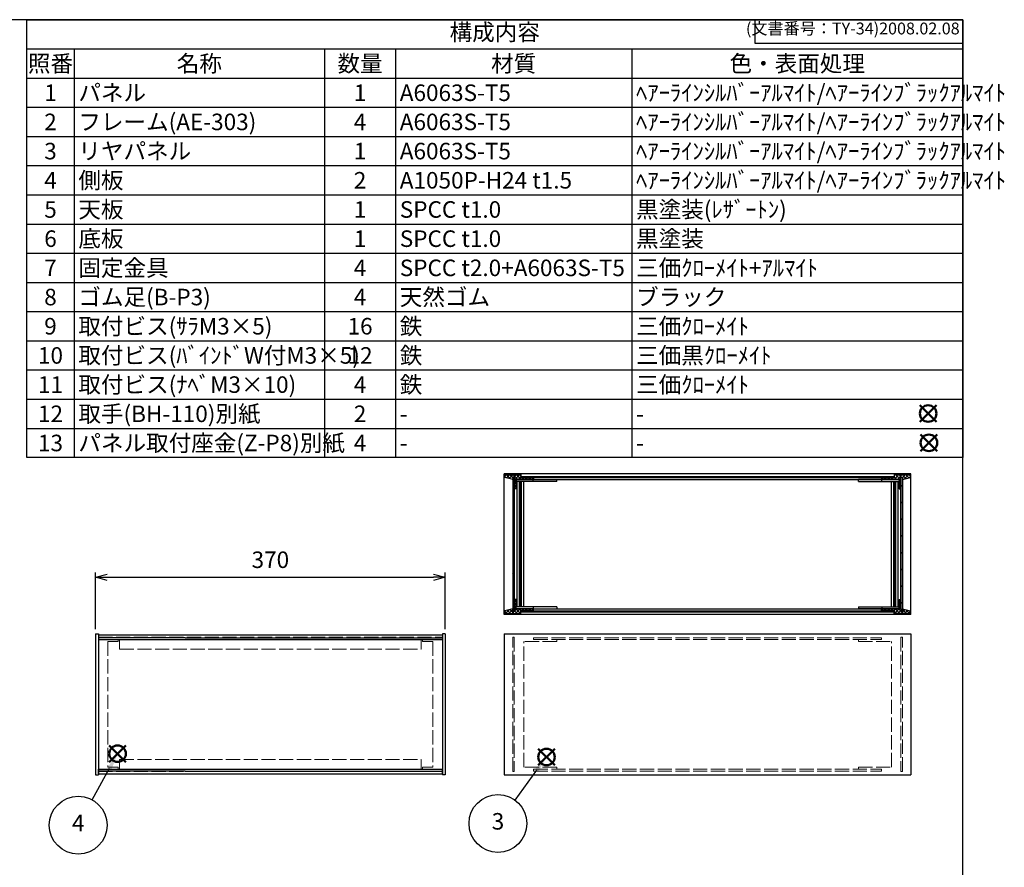
# Model space of a CAD drawing. Units: millimetres. Extents: x 0 to 2227, y 0 to 1400.
# Drawn here: x 1017 to 2059, y 503 to 1400 of the extents above; entities that cross this region are included whole.
import ezdxf

# ---------------------------------------------------------------- set-up
doc = ezdxf.new("R2010")
doc.units = ezdxf.units.MM
doc.header["$LTSCALE"] = 5
doc.linetypes.add('AM_ISO02W050x2', pattern=[3.75, 3, -0.75])
doc.layers.add('AM_12', color=7, linetype='Continuous', lineweight=50, plot=False)
for name, color, linetype, lineweight in [('AM_5', 3, 'Continuous', 25), ('AM_8', 1, 'Continuous', 25), ('側板', 7, 'Continuous', 25), ('側板0', 7, 'AM_ISO02W050x2', 13), ('固定金具', 6, 'Continuous', 25), ('固定金具0', 6, 'AM_ISO02W050x2', 13), ('天板', 3, 'Continuous', 25), ('底板', 4, 'Continuous', 25), ('ﾌﾚｰﾑ', 2, 'Continuous', 25), ('ﾌﾚｰﾑ0', 2, 'AM_ISO02W050x2', 13), ('ﾌﾛﾝﾄﾊﾟﾈﾙ', 7, 'Continuous', 25), ('ﾘﾔﾊﾟﾈﾙ', 5, 'Continuous', 25), ('ﾘﾔﾊﾟﾈﾙ0', 5, 'AM_ISO02W050x2', 13)]:
    doc.layers.add(name, color=color, linetype=linetype, lineweight=lineweight)
doc.styles.add('ACISOTS', font='isocp.shx', dxfattribs={"height": 1, "bigfont": 'extfont.shx'})
doc.styles.get("Standard").update_dxf_attribs({"font": 'ISOCP.SHX', "bigfont": 'EXTFONT.SHX'})
doc.dimstyles.new('AM_ISO$0', dxfattribs={"dimtxt": 3.5, "dimasz": 2.5, "dimexe": 1, "dimexo": 1, "dimgap": 1.5, "dimtad": 1, "dimdsep": 46, "dimtxsty": 'STANDARD', "dimblk": 'OPEN30', "dimcen": 0, "dimclrd": 256, "dimclre": 256, "dimclrt": 2, "dimadec": 0, "dimazin": 2, "dimtp": 0.1, "dimtm": 0.1, "dimtfac": 0.71, "dimtmove": 0, "dimatfit": 3, "dimldrblk": 'OPEN30', "dimfxl": 1, "dimlwd": -1, "dimlwe": -1, "dimarcsym": 0})
pattern_1 = [(45, (100.087, 46.449), (-8.838835, 8.838835), [])]

# ---------------------------------------------------------------- blocks, each defined once
blk = doc.blocks.new('TK-A3')
for p, q in [((359, 280), (359, 275)), ((359, 275), (403, 275))]:
    blk.add_line(p, q)
blk.add_lwpolyline([(0, 0), (403, 0), (403, 280), (0, 280)], close=True)
at = {"insert": (402.36, 276.11), "char_height": 2.5, "width": 43.0784, "attachment_point": 9}
blk.add_mtext('(文書番号：TY-34)2008.02.08', dxfattribs=at)
blk = doc.blocks.new('*S36')
at = {"layer": 'AM_12', "color": 4}
for p, q in [((1112.2, 614.8), (1129.7, 632.3)), ((1112.2, 632.3), (1129.7, 614.8))]:
    blk.add_line(p, q, dxfattribs=at)
blk.add_circle((1121, 623.6), 8.75, dxfattribs=at)
blk = doc.blocks.new('*S37')
at = {"layer": 'AM_5', "color": 3}
blk.add_line((1094.1, 574.9), (1112.5, 608.3), dxfattribs=at)
blk.add_circle((1079.3, 548), 30.6, dxfattribs=at)
at = {"layer": 'AM_5', "color": 3, "linetype": 'Continuous'}
blk.add_trace([(1114.6, 607.1), (1110.5, 609.4), (1121, 623.6)], dxfattribs=at)
at = {"layer": 'AM_5', "color": 7, "insert": (1079.3, 548), "char_height": 17.5, "attachment_point": 5, "style": 'ACISOTS'}
blk.add_mtext('4', dxfattribs=at)
blk = doc.blocks.new('*S52')
at = {"color": 7}
for p, q in [((1025, 1400), (2015, 1400)), ((1025, 936.875), (1025, 1400)), ((2015, 1400), (2015, 936.875)), ((2015, 936.875), (1025, 936.875))]:
    blk.add_line(p, q, dxfattribs=at)
at = {"color": 1}
for p, q in [((1025, 1369.125), (2015, 1369.125)), ((1075, 1369.125), (1075, 1338.25)), ((1340, 1369.125), (1340, 1338.25)), ((1415, 1369.125), (1415, 1338.25)), ((1665, 1369.125), (1665, 1338.25)), ((1025, 1338.25), (2015, 1338.25)), ((1075, 1338.25), (1075, 1307.375)), ((1340, 1338.25), (1340, 1307.375)), ((1415, 1338.25), (1415, 1307.375)), ((1665, 1338.25), (1665, 1307.375)), ((1025, 1307.375), (2015, 1307.375)), ((1075, 1307.375), (1075, 1276.5)), ((1340, 1307.375), (1340, 1276.5)), ((1415, 1307.375), (1415, 1276.5)), ((1665, 1307.375), (1665, 1276.5)), ((1025, 1276.5), (2015, 1276.5)), ((1075, 1276.5), (1075, 1245.625)), ((1340, 1276.5), (1340, 1245.625)), ((1415, 1276.5), (1415, 1245.625)), ((1665, 1276.5), (1665, 1245.625)), ((1025, 1245.625), (2015, 1245.625)), ((1075, 1245.625), (1075, 1214.75)), ((1340, 1245.625), (1340, 1214.75)), ((1415, 1245.625), (1415, 1214.75)), ((1665, 1245.625), (1665, 1214.75)), ((1025, 1214.75), (2015, 1214.75)), ((1075, 1214.75), (1075, 1183.875)), ((1340, 1214.75), (1340, 1183.875)), ((1415, 1214.75), (1415, 1183.875)), ((1665, 1214.75), (1665, 1183.875)), ((1025, 1183.875), (2015, 1183.875)), ((1075, 1183.875), (1075, 1153)), ((1340, 1183.875), (1340, 1153)), ((1415, 1183.875), (1415, 1153)), ((1665, 1183.875), (1665, 1153)), ((1025, 1153), (2015, 1153)), ((1075, 1153), (1075, 1122.125)), ((1340, 1153), (1340, 1122.125)), ((1415, 1153), (1415, 1122.125)), ((1665, 1153), (1665, 1122.125)), ((1025, 1122.125), (2015, 1122.125)), ((1075, 1122.125), (1075, 1091.25)), ((1340, 1122.125), (1340, 1091.25)), ((1415, 1122.125), (1415, 1091.25)), ((1665, 1122.125), (1665, 1091.25)), ((1025, 1091.25), (2015, 1091.25)), ((1075, 1091.25), (1075, 1060.375)), ((1340, 1091.25), (1340, 1060.375)), ((1415, 1091.25), (1415, 1060.375)), ((1665, 1091.25), (1665, 1060.375)), ((1025, 1060.375), (2015, 1060.375)), ((1075, 1060.375), (1075, 1029.5)), ((1340, 1060.375), (1340, 1029.5)), ((1415, 1060.375), (1415, 1029.5)), ((1665, 1060.375), (1665, 1029.5)), ((1025, 1029.5), (2015, 1029.5)), ((1075, 1029.5), (1075, 998.625)), ((1340, 1029.5), (1340, 998.625)), ((1415, 1029.5), (1415, 998.625)), ((1665, 1029.5), (1665, 998.625)), ((1025, 998.625), (2015, 998.625)), ((1075, 998.625), (1075, 967.75)), ((1340, 998.625), (1340, 967.75)), ((1415, 998.625), (1415, 967.75)), ((1665, 998.625), (1665, 967.75)), ((1025, 967.75), (2015, 967.75)), ((1075, 967.75), (1075, 936.875)), ((1340, 967.75), (1340, 936.875)), ((1415, 967.75), (1415, 936.875)), ((1665, 967.75), (1665, 936.875))]:
    blk.add_line(p, q, dxfattribs=at)
at = {"color": 2, "insert": (1520, 1384.562), "char_height": 17.5, "attachment_point": 5, "style": 'ACISOTS'}
blk.add_mtext('構成内容', dxfattribs=at)
at = {"color": 2, "char_height": 17.5, "style": 'ACISOTS'}
for s, insert, width, attachment_point in [('照番', (1050, 1362.375), 41, 2), ('名称', (1207.5, 1362.375), 256, 2), ('数量', (1377.5, 1362.375), 66, 2), ('材質', (1540, 1362.375), 241, 2), ('色・表面処理', (1840, 1362.375), 341, 2), ('パネル', (1079.5, 1331.5), 256, 1), ('ﾍｱｰﾗｲﾝｼﾙﾊﾞｰｱﾙﾏｲﾄ/ﾍｱｰﾗｲﾝﾌﾞﾗｯｸｱﾙﾏｲﾄ', (1669.5, 1331.5), 341, 1), ('1', (1050, 1331.5), 41, 2), ('1', (1377.5, 1331.5), 66, 2), ('A6063S-T5', (1419.5, 1331.5), 241, 1), ('フレーム(AE-303)', (1079.5, 1300.625), 256, 1), ('ﾍｱｰﾗｲﾝｼﾙﾊﾞｰｱﾙﾏｲﾄ/ﾍｱｰﾗｲﾝﾌﾞﾗｯｸｱﾙﾏｲﾄ', (1669.5, 1300.625), 341, 1), ('2', (1050, 1300.625), 41, 2), ('4', (1377.5, 1300.625), 66, 2), ('A6063S-T5', (1419.5, 1300.625), 241, 1), ('リヤパネル', (1079.5, 1269.75), 256, 1), ('ﾍｱｰﾗｲﾝｼﾙﾊﾞｰｱﾙﾏｲﾄ/ﾍｱｰﾗｲﾝﾌﾞﾗｯｸｱﾙﾏｲﾄ', (1669.5, 1269.75), 341, 1), ('3', (1050, 1269.75), 41, 2), ('1', (1377.5, 1269.75), 66, 2), ('A6063S-T5', (1419.5, 1269.75), 241, 1), ('側板', (1079.5, 1238.875), 256, 1), ('ﾍｱｰﾗｲﾝｼﾙﾊﾞｰｱﾙﾏｲﾄ/ﾍｱｰﾗｲﾝﾌﾞﾗｯｸｱﾙﾏｲﾄ', (1669.5, 1238.875), 341, 1), ('4', (1050, 1238.875), 41, 2), ('2', (1377.5, 1238.875), 66, 2), ('A1050P-H24 t1.5', (1419.5, 1238.875), 241, 1), ('天板', (1079.5, 1208), 256, 1), ('SPCC t1.0', (1419.5, 1208), 241, 1), ('黒塗装(ﾚｻﾞｰﾄﾝ)', (1669.5, 1208), 341, 1), ('5', (1050, 1208), 41, 2), ('1', (1377.5, 1208), 66, 2), ('6', (1050, 1177.125), 41, 2), ('底板', (1079.5, 1177.125), 256, 1), ('1', (1377.5, 1177.125), 66, 2), ('SPCC t1.0', (1419.5, 1177.125), 241, 1), ('黒塗装', (1669.5, 1177.125), 341, 1), ('7', (1050, 1146.25), 41, 2), ('固定金具', (1079.5, 1146.25), 256, 1), ('4', (1377.5, 1146.25), 66, 2), ('SPCC t2.0+A6063S-T5', (1419.5, 1146.25), 241, 1), ('三価ｸﾛｰﾒｲﾄ+ｱﾙﾏｲﾄ', (1669.5, 1146.25), 341, 1), ('8', (1050, 1115.375), 41, 2), ('ゴム足(B-P3)', (1079.5, 1115.375), 256, 1), ('4', (1377.5, 1115.375), 66, 2), ('天然ゴム', (1419.5, 1115.375), 241, 1), ('ブラック', (1669.5, 1115.375), 341, 1), ('9', (1050, 1084.5), 41, 2), ('取付ビス(ｻﾗM3×5)', (1079.5, 1084.5), 256, 1), ('16', (1377.5, 1084.5), 66, 2), ('鉄', (1419.5, 1084.5), 241, 1), ('三価ｸﾛｰﾒｲﾄ', (1669.5, 1084.5), 341, 1), ('10', (1050, 1053.625), 41, 2), ('取付ビス(ﾊﾞｲﾝﾄﾞW付M3×5)', (1079.5, 1053.625), 256, 1), ('12', (1377.5, 1053.625), 66, 2), ('鉄', (1419.5, 1053.625), 241, 1), ('三価黒ｸﾛｰﾒｲﾄ', (1669.5, 1053.625), 341, 1), ('11', (1050, 1022.75), 41, 2), ('取付ビス(ﾅﾍﾞM3×10)', (1079.5, 1022.75), 256, 1), ('4', (1377.5, 1022.75), 66, 2), ('鉄', (1419.5, 1022.75), 241, 1), ('三価ｸﾛｰﾒｲﾄ', (1669.5, 1022.75), 341, 1), ('12', (1050, 991.875), 41, 2), ('取手(BH-110)別紙', (1079.5, 991.875), 256, 1), ('2', (1377.5, 991.875), 66, 2), ('-', (1419.5, 991.875), 241, 1), ('-', (1669.5, 991.875), 341, 1), ('13', (1050, 961), 41, 2), ('パネル取付座金(Z-P8)別紙', (1079.5, 961), 256, 1), ('4', (1377.5, 961), 66, 2), ('-', (1419.5, 961), 241, 1), ('-', (1669.5, 961), 341, 1)]:
    blk.add_mtext(s, dxfattribs=dict(at, insert=insert, width=width, attachment_point=attachment_point))
blk = doc.blocks.new('*S53')
at = {"layer": 'AM_12', "color": 4}
for p, q in [((1565.9, 611.4), (1583.4, 628.9)), ((1565.9, 628.9), (1583.4, 611.4))]:
    blk.add_line(p, q, dxfattribs=at)
blk.add_circle((1574.7, 620.1), 8.75, dxfattribs=at)
blk = doc.blocks.new('*S54')
at = {"layer": 'AM_5', "color": 3}
blk.add_line((1541.5, 574.5), (1564.4, 606), dxfattribs=at)
blk.add_circle((1523.4, 549.8), 30.6, dxfattribs=at)
at = {"layer": 'AM_5', "color": 3, "linetype": 'Continuous'}
blk.add_trace([(1566.2, 604.6), (1562.5, 607.3), (1574.7, 620.1)], dxfattribs=at)
at = {"layer": 'AM_5', "color": 7, "insert": (1523.4, 549.8), "char_height": 17.5, "attachment_point": 5, "style": 'ACISOTS'}
blk.add_mtext('3', dxfattribs=at)
blk = doc.blocks.new('_Open30')
at = {"color": 0, "linetype": 'ByBlock', "lineweight": -2}
for p, q in [((-1, 0.268), (0, 0)), ((0, 0), (-1, -0.268)), ((0, 0), (-1, 0))]:
    blk.add_line(p, q, dxfattribs=at)
blk = doc.blocks.new('*D22')
at = {"layer": 'AM_5'}
for p, q in [((1097.6, 755.3), (1097.6, 815.3)), ((1467.6, 755.3), (1467.6, 815.3)), ((1110.1, 810.3), (1455.1, 810.3))]:
    blk.add_line(p, q, dxfattribs=at)
at = {"layer": 'Defpoints', "color": 0}
for p in [(1467.6, 810.3), (1097.6, 750.3), (1467.6, 750.3)]:
    blk.add_point(p, dxfattribs=at)
at = {"layer": 'AM_5', "xscale": 12.5, "yscale": 12.5, "zscale": 12.5, "rotation": 180}
blk.add_blockref('_Open30', (1097.6, 810.3), dxfattribs=at)
at = {"layer": 'AM_5', "xscale": 12.5, "yscale": 12.5, "zscale": 12.5}
blk.add_blockref('_Open30', (1467.6, 810.3), dxfattribs=at)
at = {"layer": 'AM_5', "color": 2, "insert": (1282.6, 826.5), "char_height": 17.5, "attachment_point": 5}
blk.add_mtext('370', dxfattribs=at)
blk = doc.blocks.new('*S57')
at = {"layer": 'AM_12', "color": 4}
for p, q in [((1969.8, 974.7), (1987.3, 992.2)), ((1969.8, 992.2), (1987.3, 974.7))]:
    blk.add_line(p, q, dxfattribs=at)
blk.add_circle((1978.5, 983.4), 8.75, dxfattribs=at)
blk = doc.blocks.new('*S58')
at = {"layer": 'AM_12', "color": 4}
for p, q in [((1970.5, 943.6), (1988, 961.1)), ((1970.5, 961.1), (1988, 943.6))]:
    blk.add_line(p, q, dxfattribs=at)
blk.add_circle((1979.3, 952.4), 8.75, dxfattribs=at)

msp = doc.modelspace()

# ---------------------------------------------------------------- hatches: boundary and pattern name
at = {"layer": 'AM_8'}
h = msp.add_hatch(dxfattribs=at)
h.set_pattern_fill('_U', color=256, scale=2.5, angle=45, style=0, double=1, pattern_type=0)
h.set_pattern_definition([(135, (3390.147, 121.4491), (1.767767, 1.767767), []), (45, (3390.147, 121.4491), (1.767767, -1.767767), [])])
h.paths.add_polyline_path([(1547.567, 915.751), (1560.567, 915.751), (1560.567, 913.751), (1542.567, 913.751), (1542.567, 903.751), (1540.567, 903.751), (1540.567, 916.251), (1538.967, 916.251), (1538.967, 913.751), (1530.567, 915.751), (1530.567, 918.751), (1547.567, 918.751)])
h = msp.add_hatch(dxfattribs=at)
h.set_pattern_fill('_U', color=256, scale=12.5, angle=45, style=0, pattern_type=0)
h.set_pattern_definition([(45, (-4899.913, 121.449), (-8.838835, 8.838835), [])])
h.paths.add_polyline_path([(1942.367, 916.751), (1547.867, 916.751), (1547.867, 915.751), (1942.367, 915.751)])
h = msp.add_hatch(dxfattribs=at)
h.set_pattern_fill('_U', color=256, scale=2.5, angle=45, style=0, double=1, pattern_type=0)
h.set_pattern_definition([(45, (100.087, 121.4491), (-1.767767, 1.767767), []), (135, (100.087, 121.4491), (-1.767767, -1.767767), [])])
h.paths.add_polyline_path([(1942.667, 915.751), (1929.667, 915.751), (1929.667, 913.751), (1947.667, 913.751), (1947.667, 903.751), (1949.667, 903.751), (1949.667, 916.251), (1951.267, 916.251), (1951.267, 913.751), (1959.667, 915.751), (1959.667, 918.751), (1942.667, 918.751)])
h = msp.add_hatch(dxfattribs=at)
h.set_pattern_fill('_U', color=256, scale=12.5, angle=45, style=0, pattern_type=0)
h.set_pattern_definition(pattern_1)
h.paths.add_polyline_path([(1539.017, 916.251), (1539.017, 774.251), (1540.517, 774.251), (1540.517, 916.251)])
h = msp.add_hatch(dxfattribs=at)
h.set_pattern_fill('_U', color=256, scale=12.5, angle=45, style=0, pattern_type=0)
h.set_pattern_definition(pattern_1)
h.paths.add_polyline_path([(1949.717, 916.251), (1949.717, 774.251), (1951.217, 774.251), (1951.217, 916.251)])
h = msp.add_hatch(dxfattribs=at)
h.set_pattern_fill('_U', color=256, scale=2.5, angle=45, style=0, double=1, pattern_type=0)
h.set_pattern_definition([(135, (3390.147, 21.4491), (1.767767, 1.767767), []), (45, (3390.147, 21.4491), (1.767767, -1.767767), [])])
h.paths.add_polyline_path([(1540.567, 774.251), (1540.567, 786.751), (1542.567, 786.751), (1542.567, 776.751), (1560.567, 776.751), (1560.567, 774.751), (1547.567, 774.751), (1547.567, 771.751), (1530.567, 771.751), (1530.567, 774.751), (1538.967, 776.751), (1538.967, 774.251)])
h = msp.add_hatch(dxfattribs=at)
h.set_pattern_fill('_U', color=256, scale=2.5, angle=45, style=0, double=1, pattern_type=0)
h.set_pattern_definition([(45, (100.087, 21.4491), (-1.767767, 1.767767), []), (135, (100.087, 21.4491), (-1.767767, -1.767767), [])])
h.paths.add_polyline_path([(1949.667, 774.251), (1949.667, 786.751), (1947.667, 786.751), (1947.667, 776.751), (1929.667, 776.751), (1929.667, 774.751), (1942.667, 774.751), (1942.667, 771.751), (1959.667, 771.751), (1959.667, 774.751), (1951.267, 776.751), (1951.267, 774.251)])
h = msp.add_hatch(dxfattribs=at)
h.set_pattern_fill('_U', color=256, scale=12.5, angle=45, style=0, pattern_type=0)
h.set_pattern_definition([(45, (-4899.913, 21.449), (-8.838835, 8.838835), [])])
h.paths.add_polyline_path([(1942.367, 774.751), (1547.867, 774.751), (1547.867, 773.751), (1942.367, 773.751)])

# ---------------------------------------------------------------- linework, layer by layer
at = {"layer": '側板'}
for p, q in [((1539.017, 916.251), (1539.017, 774.251)), ((1540.517, 916.251), (1539.017, 916.251)), ((1540.517, 916.251), (1540.517, 774.251)), ((1949.717, 916.251), (1949.717, 774.251)), ((1949.717, 916.251), (1951.217, 916.251)), ((1951.217, 916.251), (1951.217, 774.251)), ((1540.517, 774.251), (1539.017, 774.251)), ((1949.717, 774.251), (1951.217, 774.251))]:
    msp.add_line(p, q, dxfattribs=at)
at = {"layer": '側板0'}
for p, q in [((1100.625, 746.786), (1464.625, 746.786)), ((1100.625, 746.786), (1100.625, 604.786)), ((1464.625, 746.786), (1464.625, 604.786)), ((1100.625, 604.786), (1464.625, 604.786))]:
    msp.add_line(p, q, dxfattribs=at)
at = {"layer": '固定金具'}
for p, q in [((1540.617, 913.651), (1585.617, 913.651)), ((1540.617, 776.851), (1540.617, 913.651)), ((1585.617, 911.651), (1540.617, 911.651)), ((1543.617, 778.851), (1543.617, 911.651)), ((1546.067, 778.851), (1546.067, 911.651)), ((1547.367, 778.851), (1547.367, 911.651)), ((1548.167, 778.851), (1548.167, 911.651)), ((1550.617, 778.851), (1550.617, 911.651)), ((1560.617, 911.651), (1560.617, 913.651)), ((1585.617, 911.651), (1585.617, 913.651)), ((1949.617, 913.651), (1904.617, 913.651)), ((1904.617, 911.651), (1904.617, 913.651)), ((1904.617, 911.651), (1949.617, 911.651)), ((1929.617, 911.651), (1929.617, 913.651)), ((1939.617, 778.851), (1939.617, 911.651)), ((1942.067, 778.851), (1942.067, 911.651)), ((1942.867, 778.851), (1942.867, 911.651)), ((1944.167, 778.851), (1944.167, 911.651)), ((1946.617, 778.851), (1946.617, 911.651)), ((1949.617, 776.851), (1949.617, 913.651)), ((1585.617, 778.851), (1540.617, 778.851)), ((1540.617, 776.851), (1585.617, 776.851)), ((1560.617, 778.851), (1560.617, 776.851)), ((1585.617, 778.851), (1585.617, 776.851)), ((1904.617, 778.851), (1949.617, 778.851)), ((1904.617, 778.851), (1904.617, 776.851)), ((1949.617, 776.851), (1904.617, 776.851)), ((1929.617, 778.851), (1929.617, 776.851))]:
    msp.add_line(p, q, dxfattribs=at)
at = {"layer": '固定金具0'}
for p, q in [((1110.625, 742.186), (1110.625, 609.386)), ((1121.625, 742.186), (1110.625, 742.186)), ((1121.625, 744.186), (1121.625, 742.186)), ((1443.625, 744.186), (1443.625, 742.186)), ((1443.625, 742.186), (1454.625, 742.186)), ((1454.625, 742.186), (1454.625, 609.386)), ((1585.617, 742.186), (1550.617, 742.186)), ((1550.617, 609.386), (1550.617, 742.186)), ((1585.617, 742.186), (1585.617, 744.186)), ((1904.617, 742.186), (1904.617, 744.186)), ((1904.617, 742.186), (1939.617, 742.186)), ((1939.617, 609.386), (1939.617, 742.186)), ((1121.625, 609.386), (1110.625, 609.386)), ((1121.625, 607.386), (1121.625, 609.386)), ((1443.625, 609.386), (1454.625, 609.386)), ((1443.625, 607.386), (1443.625, 609.386)), ((1585.617, 609.386), (1550.617, 609.386)), ((1585.617, 609.386), (1585.617, 607.386)), ((1904.617, 609.386), (1939.617, 609.386)), ((1904.617, 609.386), (1904.617, 607.386))]:
    msp.add_line(p, q, dxfattribs=at)
at = {"layer": '天板'}
for p, q in [((1547.867, 916.751), (1942.367, 916.751)), ((1547.867, 915.751), (1547.867, 916.751)), ((1942.367, 915.751), (1942.367, 916.751)), ((1547.867, 915.751), (1942.367, 915.751))]:
    msp.add_line(p, q, dxfattribs=at)
at = {"layer": '底板'}
for p, q in [((1547.867, 774.751), (1942.367, 774.751)), ((1547.867, 774.751), (1547.867, 773.751)), ((1547.867, 773.751), (1942.367, 773.751)), ((1942.367, 774.751), (1942.367, 773.751))]:
    msp.add_line(p, q, dxfattribs=at)
at = {"layer": 'ﾌﾚｰﾑ'}
for p, q in [((1530.567, 918.751), (1547.567, 918.751)), ((1530.567, 918.751), (1530.567, 915.751)), ((1547.567, 918.751), (1547.567, 915.751)), ((1959.667, 918.751), (1942.667, 918.751)), ((1942.667, 918.751), (1942.667, 915.751)), ((1959.667, 918.751), (1959.667, 915.751)), ((1538.967, 913.751), (1530.567, 915.751)), ((1540.567, 916.251), (1538.967, 916.251)), ((1538.967, 916.251), (1538.967, 913.751)), ((1540.567, 903.751), (1540.567, 916.251)), ((1560.567, 913.751), (1542.567, 913.751)), ((1542.567, 913.751), (1542.567, 903.751)), ((1547.567, 915.751), (1560.567, 915.751)), ((1560.567, 915.751), (1560.567, 913.751)), ((1942.667, 915.751), (1929.667, 915.751)), ((1929.667, 915.751), (1929.667, 913.751)), ((1929.667, 913.751), (1947.667, 913.751)), ((1947.667, 913.751), (1947.667, 903.751)), ((1949.667, 916.251), (1951.267, 916.251)), ((1949.667, 903.751), (1949.667, 916.251)), ((1951.267, 916.251), (1951.267, 913.751)), ((1951.267, 913.751), (1959.667, 915.751)), ((1542.567, 903.751), (1540.567, 903.751)), ((1947.667, 903.751), (1949.667, 903.751)), ((1540.567, 786.751), (1540.567, 774.251)), ((1542.567, 786.751), (1540.567, 786.751)), ((1542.567, 776.751), (1542.567, 786.751)), ((1947.667, 786.751), (1949.667, 786.751)), ((1947.667, 776.751), (1947.667, 786.751)), ((1949.667, 786.751), (1949.667, 774.251)), ((1538.967, 776.751), (1530.567, 774.751)), ((1530.567, 771.751), (1530.567, 774.751)), ((1530.567, 771.751), (1547.567, 771.751)), ((1538.967, 774.251), (1538.967, 776.751)), ((1540.567, 774.251), (1538.967, 774.251)), ((1560.567, 776.751), (1542.567, 776.751)), ((1547.567, 774.751), (1560.567, 774.751)), ((1547.567, 771.751), (1547.567, 774.751)), ((1560.567, 774.751), (1560.567, 776.751)), ((1929.667, 776.751), (1947.667, 776.751)), ((1929.667, 774.751), (1929.667, 776.751)), ((1942.667, 774.751), (1929.667, 774.751)), ((1942.667, 771.751), (1942.667, 774.751)), ((1959.667, 771.751), (1942.667, 771.751)), ((1949.667, 774.251), (1951.267, 774.251)), ((1951.267, 774.251), (1951.267, 776.751)), ((1951.267, 776.751), (1959.667, 774.751)), ((1959.667, 771.751), (1959.667, 774.751)), ((1100.625, 749.286), (1100.625, 744.286)), ((1100.625, 749.286), (1464.625, 749.286)), ((1192.625, 746.286), (1100.625, 746.286)), ((1100.625, 744.286), (1464.625, 744.286)), ((1192.625, 746.286), (1464.625, 746.286)), ((1464.625, 749.286), (1464.625, 744.286)), ((1100.625, 602.286), (1100.625, 607.286)), ((1100.625, 607.286), (1464.625, 607.286)), ((1192.625, 605.286), (1100.625, 605.286)), ((1192.625, 605.286), (1464.625, 605.286)), ((1464.625, 602.286), (1464.625, 607.286)), ((1100.625, 602.286), (1464.625, 602.286))]:
    msp.add_line(p, q, dxfattribs=at)
at = {"layer": 'ﾌﾚｰﾑ0'}
for p, q in [((1123.125, 734.286), (1123.125, 744.286)), ((1442.125, 734.286), (1442.125, 744.286)), ((1123.125, 734.286), (1442.125, 734.286)), ((1123.125, 617.286), (1442.125, 617.286)), ((1123.125, 617.286), (1123.125, 607.286)), ((1442.125, 617.286), (1442.125, 607.286))]:
    msp.add_line(p, q, dxfattribs=at)
at = {"layer": 'ﾌﾛﾝﾄﾊﾟﾈﾙ'}
for p, q in [((1097.625, 750.286), (1097.625, 601.286)), ((1097.625, 750.286), (1100.625, 750.286)), ((1100.625, 750.286), (1100.625, 601.286)), ((1097.625, 601.286), (1100.625, 601.286))]:
    msp.add_line(p, q, dxfattribs=at)
at = {"layer": 'ﾘﾔﾊﾟﾈﾙ'}
for p, q in [((1960.117, 919.751), (1530.117, 919.751)), ((1530.117, 770.751), (1530.117, 919.751)), ((1960.117, 770.751), (1960.117, 919.751)), ((1561.117, 915.751), (1929.117, 915.751)), ((1561.117, 915.751), (1561.117, 913.751)), ((1561.117, 913.751), (1929.117, 913.751)), ((1929.117, 915.751), (1929.117, 913.751)), ((1561.117, 776.751), (1929.117, 776.751)), ((1561.117, 774.751), (1561.117, 776.751)), ((1561.117, 774.751), (1929.117, 774.751)), ((1929.117, 774.751), (1929.117, 776.751)), ((1960.117, 770.751), (1530.117, 770.751)), ((1464.625, 750.286), (1464.625, 601.286)), ((1467.625, 750.286), (1464.625, 750.286)), ((1467.625, 750.286), (1467.625, 601.286)), ((1530.117, 750.286), (1960.117, 750.286)), ((1530.117, 750.286), (1530.117, 601.286)), ((1960.117, 750.286), (1960.117, 601.286)), ((1467.625, 601.286), (1464.625, 601.286)), ((1530.117, 601.286), (1960.117, 601.286))]:
    msp.add_line(p, q, dxfattribs=at)
at = {"layer": 'ﾘﾔﾊﾟﾈﾙ0'}
for p, q in [((1539.017, 604.786), (1539.017, 746.786)), ((1540.517, 746.786), (1539.017, 746.786)), ((1540.517, 746.786), (1540.517, 604.786)), ((1561.117, 746.286), (1929.117, 746.286)), ((1561.117, 746.286), (1561.117, 744.286)), ((1561.117, 744.286), (1929.117, 744.286)), ((1929.117, 746.286), (1929.117, 744.286)), ((1949.717, 746.786), (1949.717, 604.786)), ((1949.717, 746.786), (1951.217, 746.786)), ((1951.217, 604.786), (1951.217, 746.786)), ((1540.517, 604.786), (1539.017, 604.786)), ((1561.117, 607.286), (1929.117, 607.286)), ((1561.117, 605.286), (1561.117, 607.286)), ((1561.117, 605.286), (1929.117, 605.286)), ((1929.117, 605.286), (1929.117, 607.286)), ((1949.717, 604.786), (1951.217, 604.786))]:
    msp.add_line(p, q, dxfattribs=at)

# ---------------------------------------------------------------- block references
at = {"lineweight": 0, "xscale": 5, "yscale": 5, "zscale": 5}
msp.add_blockref('TK-A3', (0, 0), dxfattribs=at)
msp.add_blockref('*S52', (0, 0))
at = {"layer": 'AM_12'}
for name in ['*S57', '*S58', '*S36', '*S53']:
    msp.add_blockref(name, (0, 0), dxfattribs=at)
at = {"layer": 'AM_5'}
for name in ['*S37', '*S54']:
    msp.add_blockref(name, (0, 0), dxfattribs=at)

# ---------------------------------------------------------------- dimensions: what is measured, and where the dimension line sits
dim = msp.add_linear_dim(base=(1467.625, 810.286), p1=(1097.625, 750.286), p2=(1467.625, 750.286), angle=0, dimstyle='AM_ISO$0', override={"dimscale": 5}, dxfattribs=at)
dim.commit()
dim.dimension.update_dxf_attribs({"geometry": '*D22', "text_midpoint": (1282.625, 826.536)})

doc.saveas('drawing.dxf')
